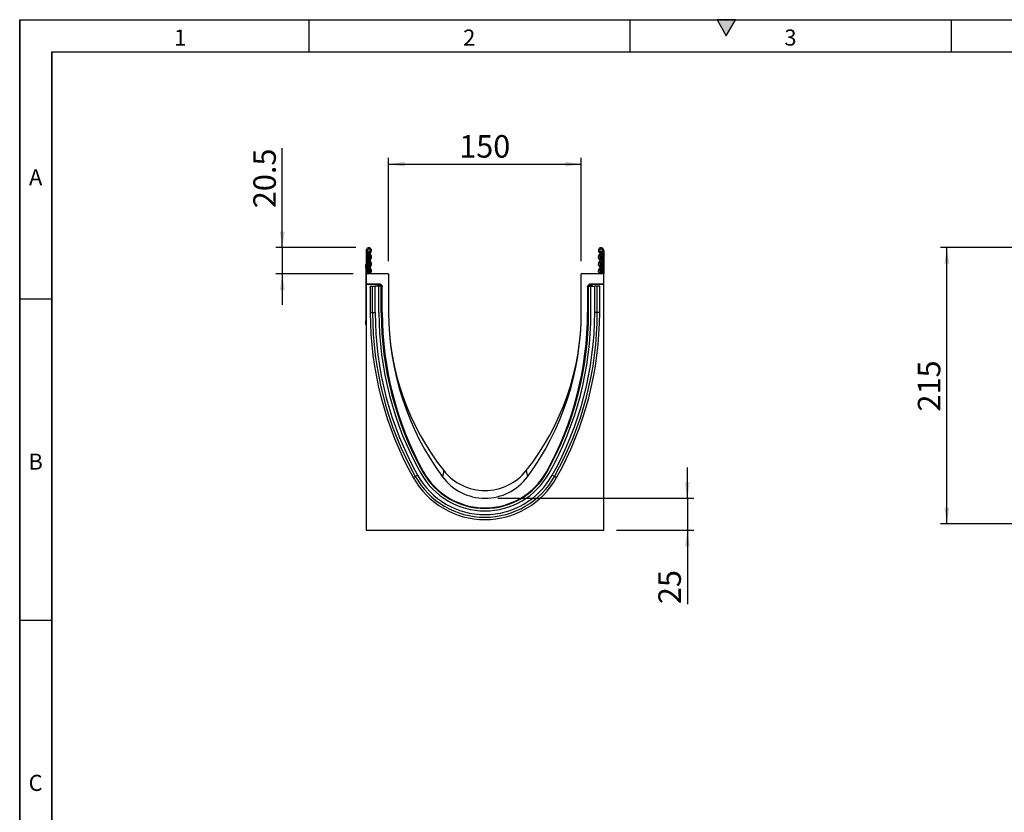
# Model space of a CAD drawing. Units: millimetres. Extents: x 75 to 2100, y 0 to 1460.
# Drawn here: x 75 to 841, y 843 to 1460 of the extents above; entities that cross this region are included whole.
import ezdxf

# ---------------------------------------------------------------- set-up
doc = ezdxf.new("R2010")
doc.units = ezdxf.units.MM
doc.header["$LTSCALE"] = 5
doc.layers.get('0').update_dxf_attribs({"color": 1})
doc.layers.add('133302', color=7, linetype='Continuous')
doc.layers.add('DIMENSION', color=3, linetype='Continuous')
doc.styles.add('SLDTEXTSTYLE0', font='TXT', dxfattribs={"width": 0.605})
doc.dimstyles.new('SLDDIMSTYLE0', dxfattribs={"dimtxt": 17.5, "dimasz": 12.5, "dimexe": 0, "dimexo": 0.0625, "dimgap": 4.375, "dimtad": 1, "dimdec": 0, "dimrnd": 1e-09, "dimzin": 12, "dimdsep": 46, "dimtxsty": 'SLDTEXTSTYLE0', "dimsah": 1, "dimcen": 0.09, "dimadec": 0, "dimazin": 3, "dimtfac": 1, "dimtdec": 0, "dimtofl": 0, "dimtmove": 0, "dimatfit": 3, "dimfxl": 0, "dimfrac": 2, "dimtolj": 1, "dimtzin": 12, "dimarcsym": 0})
doc.dimstyles.new('SLDDIMSTYLE1', dxfattribs={"dimtxt": 17.5, "dimasz": 12.5, "dimexe": 0, "dimexo": 0.0625, "dimgap": 4.375, "dimtad": 1, "dimrnd": 1e-09, "dimzin": 12, "dimdsep": 46, "dimtxsty": 'SLDTEXTSTYLE0', "dimsah": 1, "dimcen": 0.09, "dimadec": 0, "dimazin": 3, "dimtfac": 1, "dimtofl": 0, "dimtmove": 0, "dimatfit": 3, "dimfxl": 0, "dimfrac": 2, "dimtolj": 1, "dimtzin": 12, "dimarcsym": 0})
doc.dimstyles.new('SLDDIMSTYLE2', dxfattribs={"dimtxt": 17.5, "dimasz": 12.5, "dimexe": 0, "dimexo": 0.0625, "dimgap": 4.375, "dimtad": 1, "dimrnd": 1e-09, "dimzin": 12, "dimdsep": 46, "dimtxsty": 'SLDTEXTSTYLE0', "dimsah": 1, "dimcen": 0.09, "dimadec": 0, "dimazin": 3, "dimtfac": 1, "dimtmove": 0, "dimatfit": 0, "dimfxl": 0, "dimfrac": 2, "dimtolj": 1, "dimtzin": 12, "dimarcsym": 0})
doc.dimstyles.new('SLDDIMSTYLE3', dxfattribs={"dimtxt": 17.5, "dimasz": 12.5, "dimexe": 0, "dimexo": 0.0625, "dimgap": 4.375, "dimtad": 1, "dimdec": 0, "dimrnd": 1e-09, "dimzin": 12, "dimdsep": 46, "dimtxsty": 'SLDTEXTSTYLE0', "dimsah": 1, "dimcen": 0.09, "dimadec": 0, "dimazin": 3, "dimtfac": 1, "dimtmove": 0, "dimatfit": 0, "dimfxl": 0, "dimfrac": 2, "dimtolj": 1, "dimtzin": 12, "dimarcsym": 0})

# ---------------------------------------------------------------- blocks, each defined once
blk = doc.blocks.new('1031027-M_004__D')
at = {"layer": 'DIMENSION'}
for p, q in [((863.62, 1282.62), (791.62, 1282.62)), ((796.62, 1067.67), (796.62, 1282.62)), ((851.62, 1067.67), (791.62, 1067.67))]:
    blk.add_line(p, q, dxfattribs=at)
for points in [[(796.62, 1282.62), (794.7, 1270.12), (798.54, 1270.12)], [(796.62, 1067.67), (798.54, 1080.17), (794.7, 1080.17)]]:
    blk.add_solid(points, dxfattribs=at)
at = {"layer": 'DIMENSION', "insert": (774.06, 1155.09), "char_height": 17.5, "attachment_point": 1, "rotation": 90, "style": 'SLDTEXTSTYLE0'}
blk.add_mtext('215', dxfattribs=at)
blk = doc.blocks.new('1031027-M_004__D_4')
at = {"layer": 'DIMENSION'}
for p, q in [((362.12, 1272.12), (362.12, 1352.62)), ((512.12, 1272.12), (512.12, 1352.62)), ((362.12, 1347.62), (512.12, 1347.62))]:
    blk.add_line(p, q, dxfattribs=at)
for points in [[(362.12, 1347.62), (374.62, 1345.7), (374.62, 1349.54)], [(512.12, 1347.62), (499.62, 1349.54), (499.62, 1345.7)]]:
    blk.add_solid(points, dxfattribs=at)
at = {"layer": 'DIMENSION', "insert": (417.07, 1370.18), "char_height": 17.5, "attachment_point": 1, "style": 'SLDTEXTSTYLE0'}
blk.add_mtext('150', dxfattribs=at)
blk = doc.blocks.new('1031027-M_004__D_5')
at = {"layer": 'DIMENSION'}
for p, q in [((279.42, 1282.62), (279.42, 1360.13)), ((336.75, 1282.62), (274.42, 1282.62)), ((279.42, 1282.62), (279.42, 1262.12)), ((334.62, 1262.12), (274.42, 1262.12)), ((279.42, 1262.12), (279.42, 1238.08))]:
    blk.add_line(p, q, dxfattribs=at)
for points in [[(279.42, 1282.62), (281.35, 1295.12), (277.5, 1295.12)], [(279.42, 1262.12), (277.5, 1249.62), (281.35, 1249.62)]]:
    blk.add_solid(points, dxfattribs=at)
at = {"layer": 'DIMENSION', "insert": (256.86, 1313.34), "char_height": 17.5, "attachment_point": 1, "rotation": 90, "style": 'SLDTEXTSTYLE0'}
blk.add_mtext('20.5', dxfattribs=at)
blk = doc.blocks.new('1031027-M_004__D_6')
at = {"layer": 'DIMENSION'}
for p, q in [((594.68, 1087.62), (594.68, 1111.66)), ((447.12, 1087.62), (599.68, 1087.62)), ((594.68, 1087.62), (594.68, 1062.68)), ((539.62, 1062.68), (599.68, 1062.68)), ((594.68, 1062.68), (594.68, 1005.22))]:
    blk.add_line(p, q, dxfattribs=at)
for points in [[(594.68, 1087.62), (596.6, 1100.12), (592.76, 1100.12)], [(594.68, 1062.68), (592.76, 1050.18), (596.6, 1050.18)]]:
    blk.add_solid(points, dxfattribs=at)
at = {"layer": 'DIMENSION', "insert": (572.12, 1005.22), "char_height": 17.5, "attachment_point": 1, "rotation": 90, "style": 'SLDTEXTSTYLE0'}
blk.add_mtext('25', dxfattribs=at)
blk = doc.blocks.new('1031027-M_004_Side_view')
for p, q in [((-184, 217.81), (-185, 217.81)), ((-185, 217.81), (-185, 199.44)), ((-184, 217.81), (-184, 199.44)), ((-183.75, 215.56), (-184, 215.56)), ((-183.75, 217.36), (-183.75, 215.56)), ((-183.75, 215.56), (-183.75, 199.44)), ((-183, 215.56), (-183.75, 215.56)), ((-183, 216.06), (-183, 215.56)), ((-183, 199.44), (-183, 215.56)), ((-2, 216.06), (-2, 215.56)), ((-2, 199.44), (-2, 215.56)), ((-2, 215.56), (-1.25, 215.56)), ((-1.25, 217.36), (-1.25, 215.56)), ((-1.25, 215.56), (-1.25, 199.44)), ((-1.25, 215.56), (-1, 215.56)), ((-1, 217.81), (-1, 199.44)), ((-1, 217.81), (0, 217.81)), ((0, 217.81), (0, 199.44)), ((-185.2, 206.94), (-185, 206.94)), ((-185.2, 203.94), (-185.2, 206.94)), ((-185.2, 203.94), (-185.2, 162.94)), ((-185, 203.94), (-185.2, 203.94)), ((-167.5, 199.44), (-185, 199.44)), ((-185, 199.44), (-185, 191.54)), ((-167.5, 199.44), (-167.5, 169.44)), ((-17.5, 169.44), (-17.5, 199.44)), ((0, 199.44), (-17.5, 199.44)), ((0, 191.54), (0, 199.44)), ((-174.28, 191.54), (-185, 191.54)), ((-185, 191.23), (-185, 191.54)), ((-175.02, 191.23), (-185, 191.23)), ((-185, 191.23), (-185, 0)), ((-181.81, 189.84), (-181.81, 169.44)), ((-181.81, 189.84), (-179.95, 189.84)), ((-179.95, 189.84), (-177.94, 189.84)), ((-179.95, 169.44), (-179.95, 189.84)), ((-175.05, 189.84), (-177.94, 189.84)), ((-177.94, 169.44), (-177.94, 189.84)), ((-176.02, 189.84), (-176.02, 190.23)), ((-175.88, 190.08), (-176.02, 190.23)), ((-175.88, 189.84), (-175.88, 190.08)), ((-174.88, 190.08), (-175.88, 190.08)), ((-173.15, 189.84), (-175.05, 189.84)), ((-175.05, 169.44), (-175.05, 189.84)), ((-175.02, 191.23), (-174.88, 191.08)), ((-174.88, 191.08), (-174.74, 191.08)), ((-174.88, 190.08), (-174.88, 191.08)), ((-174.88, 190.08), (-174.88, 189.84)), ((-174.74, 190.08), (-174.88, 190.08)), ((-174.74, 191.08), (-174.28, 191.54)), ((-174.74, 190.08), (-174.74, 191.08)), ((-174.74, 190.08), (-174.03, 190.79)), ((-174.5, 189.84), (-174.74, 190.08)), ((-173.57, 191.25), (-174.03, 190.79)), ((-174.03, 190.79), (-173.12, 189.87)), ((-173.57, 191.25), (-172.66, 190.33)), ((-173.15, 189.84), (-173.12, 189.87)), ((-173.15, 189.84), (-172.85, 189.84)), ((-173.15, 169.44), (-173.15, 189.84)), ((-173.12, 189.87), (-172.66, 190.33)), ((-173.09, 189.84), (-173.12, 189.87)), ((-172.85, 169.44), (-172.85, 189.84)), ((-172.85, 189.84), (-172.49, 189.84)), ((-172.37, 189.63), (-172.44, 189.55)), ((-172.37, 169.44), (-172.37, 189.63)), ((-12.63, 189.62), (-12.63, 169.44)), ((-12.56, 189.55), (-12.63, 189.62)), ((-12.15, 189.84), (-12.51, 189.84)), ((-12.34, 190.33), (-11.43, 191.25)), ((-12.34, 190.33), (-11.88, 189.87)), ((-12.15, 169.44), (-12.15, 189.84)), ((-11.85, 189.84), (-12.15, 189.84)), ((-11.88, 189.87), (-11.91, 189.84)), ((-11.88, 189.87), (-10.97, 190.79)), ((-11.88, 189.87), (-11.85, 189.84)), ((-11.85, 189.84), (-9.95, 189.84)), ((-11.85, 169.44), (-11.85, 189.84)), ((-10.97, 190.79), (-11.43, 191.25)), ((-10.97, 190.79), (-10.26, 190.08)), ((0, 191.54), (-10.72, 191.54)), ((-10.72, 191.54), (-10.26, 191.08)), ((-10.26, 190.08), (-10.5, 189.84)), ((-10.26, 191.08), (-10.12, 191.08)), ((-10.26, 191.08), (-10.26, 190.08)), ((-10.12, 190.08), (-10.26, 190.08)), ((-10.12, 191.08), (-9.98, 191.23)), ((-10.12, 191.08), (-10.12, 190.08)), ((-9.12, 190.08), (-10.12, 190.08)), ((-10.12, 189.84), (-10.12, 190.08)), ((0, 191.23), (-9.98, 191.23)), ((-9.95, 169.44), (-9.95, 189.84)), ((-9.95, 189.84), (-7.06, 189.84)), ((-8.98, 190.23), (-9.12, 190.08)), ((-9.12, 190.08), (-9.12, 189.84)), ((-8.98, 190.23), (-8.98, 189.84)), ((-5.05, 189.84), (-7.06, 189.84)), ((-7.06, 169.44), (-7.06, 189.84)), ((-3.19, 189.84), (-5.05, 189.84)), ((-5.05, 169.44), (-5.05, 189.84)), ((-3.19, 169.44), (-3.19, 189.84)), ((0, 191.23), (0, 191.54)), ((0, 0), (0, 191.23)), ((-181.81, 169.44), (-179.95, 169.44)), ((-179.95, 169.44), (-177.94, 169.44)), ((-173.15, 169.44), (-172.85, 169.44)), ((-172.85, 169.44), (-172.44, 169.44)), ((-172.44, 169.44), (-172.37, 169.44)), ((-12.56, 169.44), (-12.63, 169.44)), ((-12.15, 169.44), (-12.56, 169.44)), ((-11.85, 169.44), (-12.15, 169.44)), ((-5.05, 169.44), (-7.06, 169.44)), ((-3.19, 169.44), (-5.05, 169.44)), ((-185.2, 159.94), (-185.2, 162.94)), ((-185.2, 162.94), (-185, 162.94)), ((-185, 159.94), (-185.2, 159.94)), ((-124.61, 46.45), (-125.51, 41.63)), ((-60.39, 46.45), (-59.49, 41.63)), ((-148.31, 41.04), (-146.69, 41.95)), ((-146.69, 41.95), (-144.93, 42.93)), ((-140.75, 45.27), (-140.49, 45.42)), ((-140.61, 45.77), (-140.55, 45.81)), ((-140.49, 45.42), (-140.43, 45.45)), ((-44.51, 45.42), (-44.57, 45.45)), ((-44.25, 45.27), (-44.51, 45.42)), ((-44.39, 45.77), (-44.45, 45.81)), ((-38.31, 41.95), (-40.07, 42.93)), ((-36.69, 41.04), (-38.31, 41.95)), ((-185, 0), (0, 0))]:
    blk.add_line(p, q)
at = {"flags": 128}
for points in [[(-182.21, 200.75), (-182.68, 200.1), (-182.85, 199.44)], [(-181.54, 200.01), (-181.77, 199.69), (-181.84, 199.44)], [(-3.16, 199.44), (-3.23, 199.69), (-3.46, 200.01)], [(-2.15, 199.44), (-2.32, 200.1), (-2.79, 200.75)]]:
    blk.add_lwpolyline(points, dxfattribs=at)
for centre, radius, start, end in [((-182.88, 217.81), 2.12, 313.60444, 180), ((-182.88, 217.81), 1.13, 313.60444, 180), ((-183.5, 217.8), 0.5, 180, 240), ((-184.5, 216.06), 1.5, 0, 60), ((-180.43, 215.25), 2.42, 133.60444, 224.48011), ((-180.43, 215.25), 1.42, 133.60444, 224.48011), ((-2.12, 217.81), 2.12, 0, 226.39556), ((-4.57, 215.25), 1.42, 315.51989, 46.39556), ((-2.12, 217.81), 1.13, 0, 226.39556), ((-4.57, 215.25), 2.42, 315.51989, 46.39556), ((-0.5, 216.06), 1.5, 120, 180), ((-1.5, 217.8), 0.5, 300, 0), ((-180.43, 209.87), 2.42, 135.51989, 224.48011), ((-183.17, 212.56), 1.42, 315.51989, 44.48011), ((-183.17, 207.18), 1.42, 315.51989, 44.48011), ((-180.43, 209.87), 1.42, 135.51989, 224.48011), ((-183.17, 212.56), 2.42, 315.51989, 44.48011), ((-183.17, 207.18), 2.42, 315.51989, 44.48011), ((-1.83, 212.56), 2.42, 135.51989, 224.48011), ((-1.83, 207.18), 2.42, 135.51989, 224.48011), ((-4.57, 209.87), 1.42, 315.51989, 44.48011), ((-1.83, 212.56), 1.42, 135.51989, 224.48011), ((-1.83, 207.18), 1.42, 135.51989, 224.48011), ((-4.57, 209.87), 2.42, 315.51989, 44.48011), ((-180.43, 204.49), 2.42, 135.51989, 224.48011), ((-183.17, 201.8), 1.42, 312.43144, 44.48011), ((-180.43, 204.49), 1.42, 135.51989, 224.48011), ((-183.17, 201.8), 2.42, 312.43144, 44.48011), ((-1.83, 201.8), 2.42, 135.51989, 227.56856), ((-4.57, 204.49), 1.42, 315.51989, 44.48011), ((-1.83, 201.8), 1.42, 135.51989, 227.56856), ((-4.57, 204.49), 2.42, 315.51989, 44.48011), ((-174.88, 190.08), 1, 90.04597, 179.95403), ((-174.74, 190.08), 1, 45.01623, 89.95601), ((-10.26, 190.08), 1, 90.04399, 135.023), ((-10.12, 190.08), 1, 0.04597, 89.95403), ((80.98, 169.44), 262.79, 180, 209.24895), ((80.98, 169.44), 260.93, 180, 209.24895), ((80.98, 169.44), 258.92, 180, 209.24895), ((80.98, 169.44), 256.03, 180, 209.24895), ((80.98, 169.44), 254.13, 180, 209.24895), ((80.98, 169.44), 253.83, 180, 209.24895), ((83.76, 169.44), 256.13, 180, 208.86209), ((48.03, 169.44), 215.53, 180, 216.37095), ((30.3, 169.44), 197.8, 180, 218.44916), ((-215.3, 169.44), 197.8, 321.55084, 0), ((-233.03, 169.44), 215.53, 323.62905, 0), ((-265.98, 169.44), 253.83, 330.75105, 0), ((-268.76, 169.44), 256.13, 331.13791, 0), ((-265.98, 169.44), 254.13, 330.75105, 0), ((-265.98, 169.44), 256.03, 330.75105, 0), ((-265.98, 169.44), 258.92, 330.75105, 0), ((-265.98, 169.44), 260.93, 330.75105, 0), ((-265.98, 169.44), 262.79, 330.75105, 0), ((-92.5, 71.94), 41, 218.44916, 321.55084), ((-92.5, 72.29), 63.96, 209.24895, 330.75105), ((-92.5, 72.29), 62.1, 209.24895, 330.75105), ((-92.5, 72.29), 60.09, 209.24895, 330.75105), ((-92.5, 72.29), 57.2, 209.24895, 330.75105), ((-92.5, 72.29), 55.3, 209.24895, 330.75105), ((-92.5, 72.29), 54.87, 208.86209, 331.13791), ((-92.5, 72.29), 55, 209.24895, 330.75105), ((-92.5, 65.94), 41, 216.37095, 323.62905)]:
    blk.add_arc(centre, radius, start, end)
for centre, major_axis, start_param, end_param in [((-175.02, 190.23), (0.708, -0.708), 2.356537, 3.926648), ((-174.28, 190.54), (-0.708, -0.708), 3.141935, 3.926648), ((-173.37, 189.62), (0.708, 0.708), 5.49813, 6.283528), ((-11.63, 189.62), (0.708, -0.708), 3.141935, 3.926648), ((-10.72, 190.54), (-0.708, 0.708), 5.49813, 6.283528), ((-9.98, 190.23), (-0.708, -0.708), 2.356537, 3.926648)]:
    blk.add_ellipse(centre, major_axis=major_axis, ratio=0.999315, start_param=start_param, end_param=end_param)

msp = doc.modelspace()

# ---------------------------------------------------------------- hatches: boundary and pattern name
msp.add_hatch(color=256).paths.add_polyline_path([(632.217, 1460), (617.783, 1460), (625, 1447.5)], flags=0)

# ---------------------------------------------------------------- linework, layer by layer
for p, q in [((75, 1460), (2075, 1460)), ((75, 1460), (75, 25)), ((75, 50), (75, 1460)), ((300, 1460), (300, 1435)), ((550, 1460), (550, 1435)), ((617.783, 1460), (625, 1447.5)), ((632.217, 1460), (617.783, 1460)), ((625, 1447.5), (632.217, 1460)), ((800, 1460), (800, 1435)), ((100, 1435), (2050, 1435)), ((100, 1435), (100, 50)), ((100, 50), (100, 1435)), ((100, 1242.5), (75, 1242.5)), ((100, 992.5), (75, 992.5))]:
    msp.add_line(p, q)

# ---------------------------------------------------------------- block references
at = {"layer": '133302'}
msp.add_blockref('1031027-M_004_Side_view', (529.622, 1062.678), dxfattribs=at)

# ---------------------------------------------------------------- texts
at = {"char_height": 12.5, "attachment_point": 2, "style": 'SLDTEXTSTYLE0'}
for s, insert in [('1', (199.913, 1452.363)), ('2', (424.913, 1452.363)), ('3', (674.913, 1452.363)), ('A', (87.435, 1343.613)), ('B', (87.435, 1122.363)), ('C', (87.357, 872.363))]:
    msp.add_mtext(s, dxfattribs=dict(at, insert=insert))

# ---------------------------------------------------------------- dimensions: what is measured, and where the dimension line sits
at = {"layer": 'DIMENSION'}
dim = msp.add_linear_dim(base=(512.122, 1347.618), p1=(362.122, 1262.118), p2=(512.122, 1262.118), dimstyle='SLDDIMSTYLE1', dxfattribs=at)
dim.commit()
dim.dimension.update_dxf_attribs({"geometry": '1031027-M_004__D_4', "text_midpoint": (437.122, 1347.618), "dimtype": 160})
for base, p1, p2, dimstyle, picture, middle in [((279.422, 1262.118), (346.747, 1282.618), (344.622, 1262.118), 'SLDDIMSTYLE2', '1031027-M_004__D_5', (279.422, 1336.735)), ((796.619, 1282.618), (861.619, 1067.673), (873.619, 1282.618), 'SLDDIMSTYLE0', '1031027-M_004__D', (796.619, 1175.146)), ((594.679, 1062.678), (437.122, 1087.618), (529.622, 1062.678), 'SLDDIMSTYLE3', '1031027-M_004__D_6', (594.679, 1018.588))]:
    dim = msp.add_linear_dim(base=base, p1=p1, p2=p2, angle=90, dimstyle=dimstyle, dxfattribs=at)
    dim.commit()
    dim.dimension.update_dxf_attribs({"geometry": picture, "text_midpoint": middle, "dimtype": 160})

doc.saveas('drawing.dxf')
